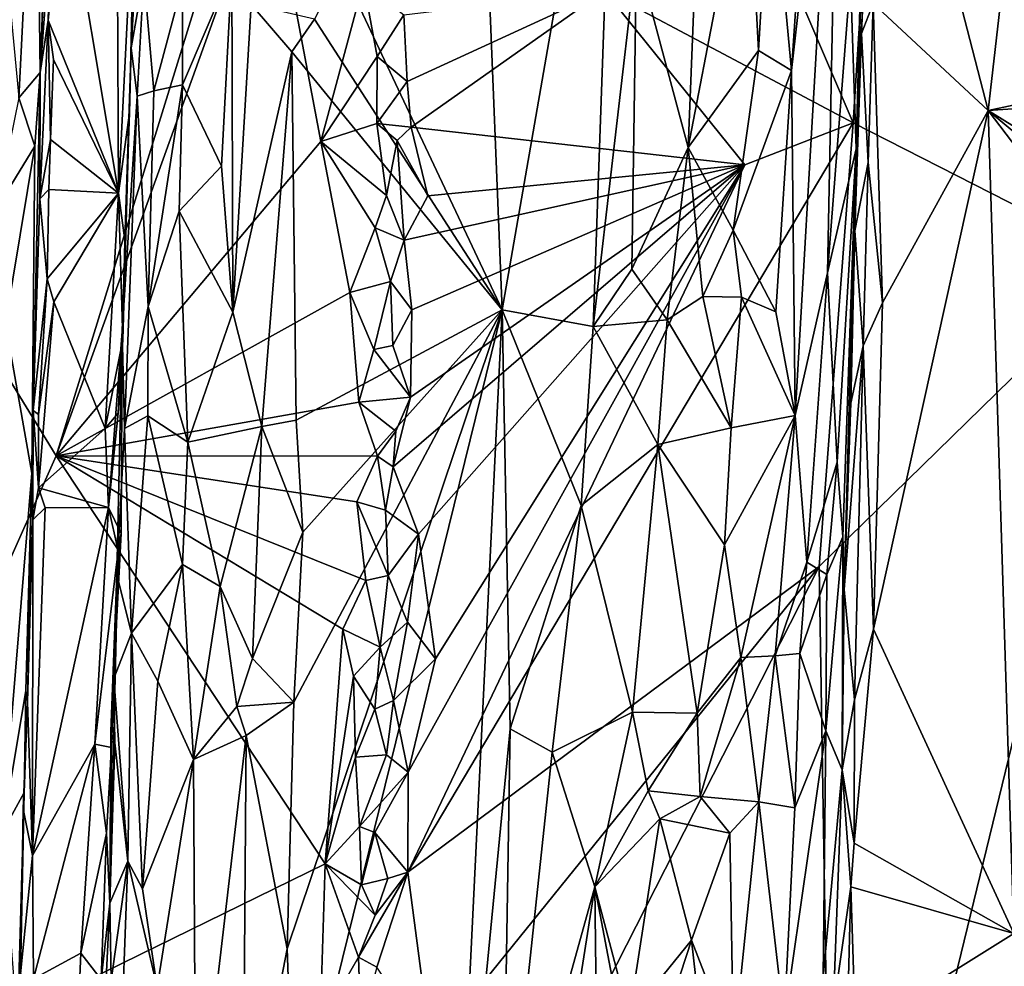
# Model space of a CAD drawing. Units: metres. Extents: x 19.5 to 23.4, y -16.6 to 2.
# Drawn here: x 21 to 21.9, y -0.1 to 0.7 of the extents above; entities that cross this region are included whole.
import ezdxf

# ---------------------------------------------------------------- set-up
doc = ezdxf.new("R2010")
doc.units = ezdxf.units.M

msp = doc.modelspace()

# ---------------------------------------------------------------- linework, layer by layer
at = {"layer": '1'}
for points in [[(21.72533, 0.65476, -1.535), (21.40405, 1.40617, -1.54755), (21.79848, 1.80944, -1.53584)], [(21.72533, 0.65476, -1.535), (21.79848, 1.80944, -1.53584), (21.96681, 0.53177, -1.53417)], [(21.96681, 0.53177, -1.53417), (21.79848, 1.80944, -1.53584), (22.51359, 1.76975, -1.54229)], [(21.02762, 0.36329, -1.23736), (20.29346, 1.56237, -0.35976), (21.28971, 1.21143, -1.50104)], [(20.75882, -0.24097, -0.94846), (20.29346, 1.56237, -0.35976), (21.02762, 0.36329, -1.23736)], [(21.50764, 0.77061, -1.54633), (21.40405, 1.40617, -1.54755), (21.72533, 0.65476, -1.535)], [(21.76811, 0.95748, -0.94214), (21.84343, 0.66574, -0.93954), (21.9124, 1.26858, -0.94053)], [(21.9124, 1.26858, -0.94053), (21.84343, 0.66574, -0.93954), (22.19101, 0.7398, -0.94194)], [(21.0933, 0.72034, -0.52271), (21.10825, 1.26229, -0.52582), (21.09676, 0.88287, -0.44871)], [(21.10825, 1.26229, -0.52582), (21.0933, 0.72034, -0.52271), (21.09984, 0.82957, -0.54787)], [(21.02762, 0.36329, -1.23736), (21.28971, 1.21143, -1.50104), (21.21374, 0.87963, -1.43025)], [(21.72286, 0.78214, -0.72036), (21.72785, 0.63198, -0.83645), (21.74166, 1.1599, -0.84008)], [(21.74166, 1.1599, -0.84008), (21.72785, 0.63198, -0.83645), (21.73842, 0.97367, -0.92719)], [(21.40479, 0.81637, -0.53349), (21.41807, 0.49122, -0.52489), (21.51858, 1.06945, -0.50791)], [(21.51858, 1.06945, -0.50791), (21.41807, 0.49122, -0.52489), (21.49762, 0.47655, -0.50752)], [(21.51858, 1.06945, -0.50791), (21.49762, 0.47655, -0.50752), (21.53559, 0.80247, -0.50845)], [(21.67125, 0.70056, -0.59053), (21.6745, 0.3988, -0.60767), (21.71363, 1.07467, -0.65742)], [(21.68911, 0.96434, -0.6072), (21.67125, 0.70056, -0.59053), (21.71363, 1.07467, -0.65742)], [(21.71363, 1.07467, -0.65742), (21.6745, 0.3988, -0.60767), (21.7028, 0.5236, -0.66867)], [(21.71363, 1.07467, -0.65742), (21.7028, 0.5236, -0.66867), (21.72286, 0.78214, -0.72036)], [(21.02206, 0.91208, -0.31629), (21.0138, 0.69887, -0.3283), (21.02483, 1.00351, -0.39822)], [(21.02483, 1.00351, -0.39822), (21.0138, 0.69887, -0.3283), (21.02297, 0.82451, -0.41188)], [(20.97946, 0.84026, -0.24045), (20.99501, 0.67675, -0.26874), (21.0102, 0.97808, -0.28205)], [(21.0102, 0.97808, -0.28205), (20.99501, 0.67675, -0.26874), (21.0138, 0.69887, -0.3283)], [(21.0102, 0.97808, -0.28205), (21.0138, 0.69887, -0.3283), (21.02206, 0.91208, -0.31629)], [(21.72785, 0.63198, -0.83645), (21.73748, 0.84686, -0.92877), (21.73842, 0.97367, -0.92719)], [(21.65302, 0.89761, -0.56166), (21.67125, 0.70056, -0.59053), (21.68911, 0.96434, -0.6072)], [(21.76811, 0.95748, -0.94214), (21.74284, 0.75923, -0.93915), (21.84343, 0.66574, -0.93954)], [(21.53559, 0.80247, -0.50845), (21.58083, 0.63335, -0.51724), (21.59146, 0.89677, -0.51941)], [(21.63281, 0.90311, -0.54257), (21.58083, 0.63335, -0.51724), (21.64234, 0.7182, -0.55396)], [(21.59146, 0.89677, -0.51941), (21.58083, 0.63335, -0.51724), (21.63281, 0.90311, -0.54257)], [(21.65302, 0.89761, -0.56166), (21.63281, 0.90311, -0.54257), (21.64234, 0.7182, -0.55396)], [(21.65302, 0.89761, -0.56166), (21.64234, 0.7182, -0.55396), (21.67125, 0.70056, -0.59053)], [(21.02762, 0.36329, -1.23736), (21.21374, 0.87963, -1.43025), (21.25947, 0.63837, -1.48396)], [(21.08108, 0.84092, -0.43392), (21.08241, 0.59326, -0.43748), (21.09676, 0.88287, -0.44871)], [(21.09676, 0.88287, -0.44871), (21.08241, 0.59326, -0.43748), (21.09187, 0.66368, -0.45283)], [(21.09187, 0.66368, -0.45283), (21.0933, 0.72034, -0.52271), (21.09676, 0.88287, -0.44871)], [(21.25947, 0.63837, -1.48396), (21.21374, 0.87963, -1.43025), (21.29671, 0.77769, -1.52094)], [(21.02076, 0.74469, -0.41524), (21.08241, 0.59326, -0.43748), (21.03462, 0.87834, -0.42199)], [(21.02297, 0.82451, -0.41188), (21.02076, 0.74469, -0.41524), (21.03462, 0.87834, -0.42199)], [(21.03462, 0.87834, -0.42199), (21.08241, 0.59326, -0.43748), (21.08108, 0.84092, -0.43392)], [(21.72785, 0.63198, -0.83645), (21.7325, 0.73292, -0.92968), (21.73748, 0.84686, -0.92877)], [(21.73748, 0.84686, -0.92877), (21.7325, 0.73292, -0.92968), (21.74284, 0.75923, -0.93915)], [(21.09984, 0.82957, -0.54787), (21.0933, 0.72034, -0.52271), (21.10447, 0.78357, -0.56649)], [(21.02297, 0.82451, -0.41188), (21.0138, 0.69887, -0.3283), (21.02076, 0.74469, -0.41524)], [(21.27673, 0.79092, -0.60127), (21.41807, 0.49122, -0.52489), (21.40479, 0.81637, -0.53349)], [(21.49762, 0.47655, -0.50752), (21.53143, 0.52673, -0.50744), (21.53559, 0.80247, -0.50845)], [(21.53559, 0.80247, -0.50845), (21.53143, 0.52673, -0.50744), (21.58083, 0.63335, -0.51724)], [(21.13841, 0.7768, -0.60314), (21.13822, 0.68801, -0.60577), (21.18157, 0.78946, -0.61956)], [(21.13822, 0.68801, -0.60577), (21.17239, 0.61701, -0.61925), (21.18157, 0.78946, -0.61956)], [(21.18157, 0.78946, -0.61956), (21.17239, 0.61701, -0.61925), (21.1822, 0.48925, -0.62138)], [(21.18157, 0.78946, -0.61956), (21.1822, 0.48925, -0.62138), (21.19826, 0.75831, -0.62078)], [(21.25389, 0.7455, -0.61051), (21.41807, 0.49122, -0.52489), (21.27673, 0.79092, -0.60127)], [(21.0933, 0.72034, -0.52271), (21.09848, 0.6782, -0.55566), (21.10447, 0.78357, -0.56649)], [(21.09848, 0.6782, -0.55566), (21.11314, 0.68286, -0.58235), (21.10447, 0.78357, -0.56649)], [(21.10447, 0.78357, -0.56649), (21.11314, 0.68286, -0.58235), (21.13841, 0.7768, -0.60314)], [(21.13841, 0.7768, -0.60314), (21.11314, 0.68286, -0.58235), (21.13822, 0.68801, -0.60577)], [(21.25947, 0.63837, -1.48396), (21.29671, 0.77769, -1.52094), (21.30874, 0.71289, -1.53289)], [(21.30874, 0.71289, -1.53289), (21.29671, 0.77769, -1.52094), (21.33207, 0.74927, -1.54683)], [(21.72286, 0.78214, -0.72036), (21.7028, 0.5236, -0.66867), (21.72785, 0.63198, -0.83645)], [(21.33506, 0.69102, -1.54569), (21.33207, 0.74927, -1.54683), (21.50764, 0.77061, -1.54633)], [(21.33834, 0.65094, -1.54935), (21.33506, 0.69102, -1.54569), (21.50764, 0.77061, -1.54633)], [(21.63053, 0.61819, -1.54015), (21.33834, 0.65094, -1.54935), (21.50764, 0.77061, -1.54633)], [(21.50764, 0.77061, -1.54633), (21.72533, 0.65476, -1.535), (21.63053, 0.61819, -1.54015)], [(21.19826, 0.75831, -0.62078), (21.1822, 0.48925, -0.62138), (21.23384, 0.71692, -0.61773)], [(21.19826, 0.75831, -0.62078), (21.23384, 0.71692, -0.61773), (21.25389, 0.7455, -0.61051)], [(21.7325, 0.73292, -0.92968), (21.73826, 0.62017, -0.93745), (21.74284, 0.75923, -0.93915)], [(21.74284, 0.75923, -0.93915), (21.73826, 0.62017, -0.93745), (21.75089, 0.49719, -0.94053)], [(21.74284, 0.75923, -0.93915), (21.75089, 0.49719, -0.94053), (21.84343, 0.66574, -0.93954)], [(21.0138, 0.69887, -0.3283), (21.01357, 0.58816, -0.40356), (21.02076, 0.74469, -0.41524)], [(21.02076, 0.74469, -0.41524), (21.01357, 0.58816, -0.40356), (21.02265, 0.64035, -0.41789)], [(21.02076, 0.74469, -0.41524), (21.02265, 0.64035, -0.41789), (21.02547, 0.71014, -0.41996)], [(21.02076, 0.74469, -0.41524), (21.02547, 0.71014, -0.41996), (21.08241, 0.59326, -0.43748)], [(21.25389, 0.7455, -0.61051), (21.23384, 0.71692, -0.61773), (21.41807, 0.49122, -0.52489)], [(21.30874, 0.71289, -1.53289), (21.33207, 0.74927, -1.54683), (21.33506, 0.69102, -1.54569)], [(21.72785, 0.63198, -0.83645), (21.72682, 0.56037, -0.92761), (21.7325, 0.73292, -0.92968)], [(21.7325, 0.73292, -0.92968), (21.72682, 0.56037, -0.92761), (21.73826, 0.62017, -0.93745)], [(22.19101, 0.7398, -0.94194), (21.84343, 0.66574, -0.93954), (22.15267, 0.68651, -0.94092)], [(21.086, 0.46501, -0.44882), (21.08556, 0.47209, -0.46991), (21.0933, 0.72034, -0.52271)], [(21.0933, 0.72034, -0.52271), (21.08556, 0.47209, -0.46991), (21.09848, 0.6782, -0.55566)], [(21.08797, 0.55202, -0.44983), (21.086, 0.46501, -0.44882), (21.0933, 0.72034, -0.52271)], [(21.09187, 0.66368, -0.45283), (21.08797, 0.55202, -0.44983), (21.0933, 0.72034, -0.52271)], [(21.1822, 0.48925, -0.62138), (21.20762, 0.38917, -0.61958), (21.23384, 0.71692, -0.61773)], [(21.20762, 0.38917, -0.61958), (21.23769, 0.39456, -0.61155), (21.23384, 0.71692, -0.61773)], [(21.23384, 0.71692, -0.61773), (21.23769, 0.39456, -0.61155), (21.41807, 0.49122, -0.52489)], [(21.64234, 0.7182, -0.55396), (21.58083, 0.63335, -0.51724), (21.62024, 0.56092, -0.53936)], [(21.67125, 0.70056, -0.59053), (21.64234, 0.7182, -0.55396), (21.62024, 0.56092, -0.53936)], [(21.02547, 0.71014, -0.41996), (21.02265, 0.64035, -0.41789), (21.08241, 0.59326, -0.43748)], [(21.30851, 0.65422, -1.53565), (21.25947, 0.63837, -1.48396), (21.30874, 0.71289, -1.53289)], [(21.30851, 0.65422, -1.53565), (21.30874, 0.71289, -1.53289), (21.33506, 0.69102, -1.54569)], [(20.99501, 0.67675, -0.26874), (21.00902, 0.63443, -0.30456), (21.0138, 0.69887, -0.3283)], [(21.00658, 0.34828, -0.32549), (21.00775, 0.40304, -0.39826), (21.0138, 0.69887, -0.3283)], [(21.00902, 0.63443, -0.30456), (21.00658, 0.34828, -0.32549), (21.0138, 0.69887, -0.3283)], [(21.0138, 0.69887, -0.3283), (21.00775, 0.40304, -0.39826), (21.01357, 0.58816, -0.40356)], [(21.6577, 0.48946, -0.5787), (21.67125, 0.70056, -0.59053), (21.62024, 0.56092, -0.53936)], [(21.67125, 0.70056, -0.59053), (21.6577, 0.48946, -0.5787), (21.6745, 0.3988, -0.60767)], [(21.30851, 0.65422, -1.53565), (21.33506, 0.69102, -1.54569), (21.33834, 0.65094, -1.54935)], [(21.09848, 0.6782, -0.55566), (21.10837, 0.49395, -0.58589), (21.11314, 0.68286, -0.58235)], [(21.11314, 0.68286, -0.58235), (21.10837, 0.49395, -0.58589), (21.13822, 0.68801, -0.60577)], [(21.13822, 0.68801, -0.60577), (21.10837, 0.49395, -0.58589), (21.13551, 0.57762, -0.60446)], [(21.13822, 0.68801, -0.60577), (21.13551, 0.57762, -0.60446), (21.17239, 0.61701, -0.61925)], [(22.15267, 0.68651, -0.94092), (21.84343, 0.66574, -0.93954), (22.10109, 0.50595, -0.94045)], [(20.99501, 0.67675, -0.26874), (20.97507, 0.57899, -0.24181), (21.00902, 0.63443, -0.30456)], [(21.08556, 0.47209, -0.46991), (21.08744, 0.38723, -0.54579), (21.09848, 0.6782, -0.55566)], [(21.08744, 0.38723, -0.54579), (21.10837, 0.49395, -0.58589), (21.09848, 0.6782, -0.55566)], [(21.09187, 0.66368, -0.45283), (21.08241, 0.59326, -0.43748), (21.08797, 0.55202, -0.44983)], [(21.75089, 0.49719, -0.94053), (21.743, 0.21153, -0.94043), (21.84343, 0.66574, -0.93954)], [(21.743, 0.21153, -0.94043), (21.86583, -0.05458, -0.93805), (21.84343, 0.66574, -0.93954)], [(21.84343, 0.66574, -0.93954), (22.09542, 0.45582, -0.93995), (22.10109, 0.50595, -0.94045)], [(22.09542, 0.45582, -0.93995), (21.84343, 0.66574, -0.93954), (22.11693, 0.30592, -0.93955)], [(21.84343, 0.66574, -0.93954), (21.86583, -0.05458, -0.93805), (22.11693, 0.30592, -0.93955)], [(21.25947, 0.63837, -1.48396), (21.30851, 0.65422, -1.53565), (21.31671, 0.59117, -1.5381)], [(21.31671, 0.59117, -1.5381), (21.30851, 0.65422, -1.53565), (21.32618, 0.6394, -1.54562)], [(21.32618, 0.6394, -1.54562), (21.30851, 0.65422, -1.53565), (21.33834, 0.65094, -1.54935)], [(21.32618, 0.6394, -1.54562), (21.33834, 0.65094, -1.54935), (21.35311, 0.59091, -1.5489)], [(21.63053, 0.61819, -1.54015), (21.72533, 0.65476, -1.535), (21.3354, -0.00104, -1.54926)], [(21.3354, -0.00104, -1.54926), (21.72533, 0.65476, -1.535), (21.69554, 0.26662, -1.53706)], [(21.35311, 0.59091, -1.5489), (21.33834, 0.65094, -1.54935), (21.63053, 0.61819, -1.54015)], [(21.72533, 0.65476, -1.535), (21.96681, 0.53177, -1.53417), (21.69554, 0.26662, -1.53706)], [(21.01357, 0.58816, -0.40356), (21.02129, 0.59644, -0.41848), (21.02265, 0.64035, -0.41789)], [(21.02265, 0.64035, -0.41789), (21.02129, 0.59644, -0.41848), (21.08241, 0.59326, -0.43748)], [(21.02762, 0.36329, -1.23736), (21.25947, 0.63837, -1.48396), (21.28469, 0.50623, -1.51519)], [(21.28469, 0.50623, -1.51519), (21.25947, 0.63837, -1.48396), (21.30683, 0.56298, -1.53682)], [(21.30683, 0.56298, -1.53682), (21.25947, 0.63837, -1.48396), (21.31671, 0.59117, -1.5381)], [(21.3324, 0.55212, -1.5503), (21.31671, 0.59117, -1.5381), (21.32618, 0.6394, -1.54562)], [(21.3324, 0.55212, -1.5503), (21.32618, 0.6394, -1.54562), (21.35311, 0.59091, -1.5489)], [(20.97507, 0.57899, -0.24181), (20.98351, 0.47911, -0.25623), (21.00902, 0.63443, -0.30456)], [(21.00902, 0.63443, -0.30456), (20.98351, 0.47911, -0.25623), (21.00658, 0.34828, -0.32549)], [(21.53143, 0.52673, -0.50744), (21.56256, 0.48242, -0.5125), (21.58083, 0.63335, -0.51724)], [(21.58083, 0.63335, -0.51724), (21.56256, 0.48242, -0.5125), (21.59366, 0.50285, -0.52582)], [(21.58083, 0.63335, -0.51724), (21.59366, 0.50285, -0.52582), (21.62024, 0.56092, -0.53936)], [(21.7028, 0.5236, -0.66867), (21.71124, 0.35779, -0.72639), (21.72785, 0.63198, -0.83645)], [(21.71124, 0.35779, -0.72639), (21.71616, 0.29259, -0.79361), (21.72785, 0.63198, -0.83645)], [(21.72785, 0.63198, -0.83645), (21.71616, 0.29259, -0.79361), (21.71722, 0.24627, -0.92371)], [(21.72785, 0.63198, -0.83645), (21.71722, 0.24627, -0.92371), (21.72312, 0.40943, -0.92806)], [(21.72785, 0.63198, -0.83645), (21.72312, 0.40943, -0.92806), (21.72682, 0.56037, -0.92761)], [(21.13551, 0.57762, -0.60446), (21.1822, 0.48925, -0.62138), (21.17239, 0.61701, -0.61925)], [(21.34478, 0.29472, -1.54912), (21.32275, 0.35369, -1.54906), (21.63053, 0.61819, -1.54015)], [(21.63053, 0.61819, -1.54015), (21.32275, 0.35369, -1.54906), (21.33779, 0.41462, -1.54835)], [(21.3324, 0.55212, -1.5503), (21.35311, 0.59091, -1.5489), (21.63053, 0.61819, -1.54015)], [(21.3324, 0.55212, -1.5503), (21.63053, 0.61819, -1.54015), (21.33901, 0.49114, -1.54793)], [(21.3354, -0.00104, -1.54926), (21.33593, 0.08655, -1.54814), (21.63053, 0.61819, -1.54015)], [(21.33593, 0.08655, -1.54814), (21.35963, 0.18561, -1.54846), (21.63053, 0.61819, -1.54015)], [(21.33779, 0.41462, -1.54835), (21.33901, 0.49114, -1.54793), (21.63053, 0.61819, -1.54015)], [(21.35963, 0.18561, -1.54846), (21.34478, 0.29472, -1.54912), (21.63053, 0.61819, -1.54015)], [(21.72682, 0.56037, -0.92761), (21.73387, 0.45959, -0.93767), (21.73826, 0.62017, -0.93745)], [(21.73826, 0.62017, -0.93745), (21.73387, 0.45959, -0.93767), (21.75089, 0.49719, -0.94053)], [(21.01357, 0.58816, -0.40356), (21.01977, 0.51829, -0.41967), (21.02129, 0.59644, -0.41848)], [(21.02129, 0.59644, -0.41848), (21.01977, 0.51829, -0.41967), (21.08241, 0.59326, -0.43748)], [(21.01357, 0.58816, -0.40356), (21.00775, 0.40304, -0.39826), (21.01977, 0.51829, -0.41967)], [(21.01977, 0.51829, -0.41967), (21.02572, 0.4982, -0.42175), (21.08241, 0.59326, -0.43748)], [(21.02572, 0.4982, -0.42175), (21.07057, 0.38718, -0.43393), (21.08241, 0.59326, -0.43748)], [(21.08241, 0.59326, -0.43748), (21.07057, 0.38718, -0.43393), (21.086, 0.46501, -0.44882)], [(21.08797, 0.55202, -0.44983), (21.08241, 0.59326, -0.43748), (21.086, 0.46501, -0.44882)], [(21.30683, 0.56298, -1.53682), (21.31671, 0.59117, -1.5381), (21.3324, 0.55212, -1.5503)], [(21.10837, 0.49395, -0.58589), (21.14297, 0.37542, -0.61159), (21.13551, 0.57762, -0.60446)], [(21.13551, 0.57762, -0.60446), (21.14297, 0.37542, -0.61159), (21.1822, 0.48925, -0.62138)], [(21.28469, 0.50623, -1.51519), (21.30683, 0.56298, -1.53682), (21.32042, 0.51599, -1.54302)], [(21.32042, 0.51599, -1.54302), (21.30683, 0.56298, -1.53682), (21.3324, 0.55212, -1.5503)], [(21.62024, 0.56092, -0.53936), (21.59366, 0.50285, -0.52582), (21.62739, 0.50221, -0.54678)], [(21.62024, 0.56092, -0.53936), (21.62739, 0.50221, -0.54678), (21.6577, 0.48946, -0.5787)], [(21.72312, 0.40943, -0.92806), (21.73387, 0.45959, -0.93767), (21.72682, 0.56037, -0.92761)], [(21.32042, 0.51599, -1.54302), (21.3324, 0.55212, -1.5503), (21.33901, 0.49114, -1.54793)], [(21.49762, 0.47655, -0.50752), (21.56256, 0.48242, -0.5125), (21.53143, 0.52673, -0.50744)], [(21.70853, -0.52815, -1.53184), (21.69554, 0.26662, -1.53706), (21.96681, 0.53177, -1.53417)], [(22.00019, -0.72397, -1.53319), (21.70853, -0.52815, -1.53184), (21.96681, 0.53177, -1.53417)], [(21.00775, 0.40304, -0.39826), (21.01239, 0.39941, -0.41398), (21.01977, 0.51829, -0.41967)], [(21.01977, 0.51829, -0.41967), (21.01239, 0.39941, -0.41398), (21.02572, 0.4982, -0.42175)], [(21.6745, 0.3988, -0.60767), (21.68483, 0.2704, -0.63776), (21.7028, 0.5236, -0.66867)], [(21.7028, 0.5236, -0.66867), (21.68483, 0.2704, -0.63776), (21.71124, 0.35779, -0.72639)], [(21.30588, 0.45647, -1.53899), (21.28469, 0.50623, -1.51519), (21.32042, 0.51599, -1.54302)], [(21.32237, 0.45988, -1.54797), (21.30588, 0.45647, -1.53899), (21.32042, 0.51599, -1.54302)], [(21.33901, 0.49114, -1.54793), (21.32237, 0.45988, -1.54797), (21.32042, 0.51599, -1.54302)], [(21.29264, 0.41031, -1.52476), (21.02762, 0.36329, -1.23736), (21.28469, 0.50623, -1.51519)], [(21.29264, 0.41031, -1.52476), (21.28469, 0.50623, -1.51519), (21.30588, 0.45647, -1.53899)], [(21.56256, 0.48242, -0.5125), (21.61857, 0.38788, -0.54171), (21.59366, 0.50285, -0.52582)], [(21.59366, 0.50285, -0.52582), (21.61857, 0.38788, -0.54171), (21.62739, 0.50221, -0.54678)], [(21.61857, 0.38788, -0.54171), (21.6745, 0.3988, -0.60767), (21.62739, 0.50221, -0.54678)], [(21.6745, 0.3988, -0.60767), (21.6577, 0.48946, -0.5787), (21.62739, 0.50221, -0.54678)], [(21.01239, 0.39941, -0.41398), (21.01239, 0.33544, -0.41615), (21.02572, 0.4982, -0.42175)], [(21.01239, 0.33544, -0.41615), (21.07057, 0.38718, -0.43393), (21.02572, 0.4982, -0.42175)], [(21.10784, 0.3985, -0.58316), (21.10837, 0.49395, -0.58589), (21.08744, 0.38723, -0.54579)], [(21.10837, 0.49395, -0.58589), (21.10784, 0.3985, -0.58316), (21.14297, 0.37542, -0.61159)], [(21.22981, -0.06814, -0.60999), (21.23617, -0.24739, -0.60409), (21.41807, 0.49122, -0.52489)], [(21.23559, 0.14762, -0.61009), (21.22981, -0.06814, -0.60999), (21.41807, 0.49122, -0.52489)], [(21.24353, 0.29667, -0.60846), (21.23559, 0.14762, -0.61009), (21.41807, 0.49122, -0.52489)], [(21.41807, 0.49122, -0.52489), (21.23617, -0.24739, -0.60409), (21.37535, -0.38695, -0.53139)], [(21.23769, 0.39456, -0.61155), (21.24353, 0.29667, -0.60846), (21.41807, 0.49122, -0.52489)], [(21.41807, 0.49122, -0.52489), (21.37535, -0.38695, -0.53139), (21.42503, 0.12434, -0.51874)], [(21.41807, 0.49122, -0.52489), (21.42503, 0.12434, -0.51874), (21.48707, 0.31988, -0.50769)], [(21.41807, 0.49122, -0.52489), (21.48707, 0.31988, -0.50769), (21.49762, 0.47655, -0.50752)], [(21.73387, 0.45959, -0.93767), (21.743, 0.21153, -0.94043), (21.75089, 0.49719, -0.94053)], [(21.1822, 0.48925, -0.62138), (21.14297, 0.37542, -0.61159), (21.20762, 0.38917, -0.61958)], [(21.32237, 0.45988, -1.54797), (21.33901, 0.49114, -1.54793), (21.33779, 0.41462, -1.54835)], [(20.98351, 0.47911, -0.25623), (20.98045, 0.03332, -0.27412), (21.00658, 0.34828, -0.32549)], [(21.49762, 0.47655, -0.50752), (21.48707, 0.31988, -0.50769), (21.55436, 0.37314, -0.5105)], [(21.49762, 0.47655, -0.50752), (21.55436, 0.37314, -0.5105), (21.56256, 0.48242, -0.5125)], [(21.56256, 0.48242, -0.5125), (21.55436, 0.37314, -0.5105), (21.61857, 0.38788, -0.54171)], [(21.07363, 0.31805, -0.43648), (21.08453, 0.29525, -0.45811), (21.08556, 0.47209, -0.46991)], [(21.08198, 0.4007, -0.44594), (21.07363, 0.31805, -0.43648), (21.08556, 0.47209, -0.46991)], [(21.08556, 0.47209, -0.46991), (21.08095, 0.25919, -0.5382), (21.08744, 0.38723, -0.54579)], [(21.08453, 0.29525, -0.45811), (21.08095, 0.25919, -0.5382), (21.08556, 0.47209, -0.46991)], [(21.08198, 0.4007, -0.44594), (21.08556, 0.47209, -0.46991), (21.086, 0.46501, -0.44882)], [(21.07057, 0.38718, -0.43393), (21.08198, 0.4007, -0.44594), (21.086, 0.46501, -0.44882)], [(21.30588, 0.45647, -1.53899), (21.32237, 0.45988, -1.54797), (21.33779, 0.41462, -1.54835)], [(21.71722, 0.24627, -0.92371), (21.72642, 0.14971, -0.93761), (21.73387, 0.45959, -0.93767)], [(21.72312, 0.40943, -0.92806), (21.71722, 0.24627, -0.92371), (21.73387, 0.45959, -0.93767)], [(21.73387, 0.45959, -0.93767), (21.72642, 0.14971, -0.93761), (21.743, 0.21153, -0.94043)], [(21.29264, 0.41031, -1.52476), (21.30588, 0.45647, -1.53899), (21.33779, 0.41462, -1.54835)], [(21.32494, 0.38504, -1.54648), (21.29264, 0.41031, -1.52476), (21.33779, 0.41462, -1.54835)], [(21.32275, 0.35369, -1.54906), (21.32494, 0.38504, -1.54648), (21.33779, 0.41462, -1.54835)], [(21.30907, 0.36296, -1.5438), (21.02762, 0.36329, -1.23736), (21.29264, 0.41031, -1.52476)], [(21.30907, 0.36296, -1.5438), (21.29264, 0.41031, -1.52476), (21.32494, 0.38504, -1.54648)], [(21.00738, 0.30732, -0.4072), (21.00775, 0.40304, -0.39826), (21.00658, 0.34828, -0.32549)], [(21.00775, 0.40304, -0.39826), (21.00738, 0.30732, -0.4072), (21.01239, 0.33544, -0.41615)], [(21.00775, 0.40304, -0.39826), (21.01239, 0.33544, -0.41615), (21.01239, 0.39941, -0.41398)], [(21.07057, 0.38718, -0.43393), (21.07363, 0.31805, -0.43648), (21.08198, 0.4007, -0.44594)], [(21.10784, 0.3985, -0.58316), (21.08744, 0.38723, -0.54579), (21.09372, 0.20823, -0.57261)], [(21.10784, 0.3985, -0.58316), (21.09372, 0.20823, -0.57261), (21.13838, 0.26823, -0.60963)], [(21.14297, 0.37542, -0.61159), (21.10784, 0.3985, -0.58316), (21.13838, 0.26823, -0.60963)], [(21.61857, 0.38788, -0.54171), (21.61255, 0.28534, -0.53993), (21.6745, 0.3988, -0.60767)], [(21.61255, 0.28534, -0.53993), (21.62679, 0.18679, -0.55386), (21.6745, 0.3988, -0.60767)], [(21.6745, 0.3988, -0.60767), (21.62679, 0.18679, -0.55386), (21.65697, 0.18845, -0.58973)], [(21.6745, 0.3988, -0.60767), (21.65697, 0.18845, -0.58973), (21.68483, 0.2704, -0.63776)], [(21.14297, 0.37542, -0.61159), (21.17118, 0.24903, -0.61997), (21.20762, 0.38917, -0.61958)], [(21.17118, 0.24903, -0.61997), (21.19954, 0.18596, -0.6206), (21.20762, 0.38917, -0.61958)], [(21.20762, 0.38917, -0.61958), (21.19954, 0.18596, -0.6206), (21.24353, 0.29667, -0.60846)], [(21.20762, 0.38917, -0.61958), (21.24353, 0.29667, -0.60846), (21.23769, 0.39456, -0.61155)], [(21.61857, 0.38788, -0.54171), (21.55436, 0.37314, -0.5105), (21.61255, 0.28534, -0.53993)], [(21.07057, 0.38718, -0.43393), (21.01239, 0.33544, -0.41615), (21.07363, 0.31805, -0.43648)], [(21.08744, 0.38723, -0.54579), (21.08095, 0.25919, -0.5382), (21.09372, 0.20823, -0.57261)], [(21.30907, 0.36296, -1.5438), (21.32494, 0.38504, -1.54648), (21.32275, 0.35369, -1.54906)], [(21.14297, 0.37542, -0.61159), (21.13838, 0.26823, -0.60963), (21.17118, 0.24903, -0.61997)], [(21.48707, 0.31988, -0.50769), (21.53215, 0.13911, -0.50782), (21.55436, 0.37314, -0.5105)], [(21.53215, 0.13911, -0.50782), (21.58874, 0.13808, -0.52664), (21.55436, 0.37314, -0.5105)], [(21.55436, 0.37314, -0.5105), (21.58874, 0.13808, -0.52664), (21.61255, 0.28534, -0.53993)], [(20.75882, -0.24097, -0.94846), (21.02762, 0.36329, -1.23736), (21.26303, 0.00629, -1.50698)], [(21.26303, 0.00629, -1.50698), (21.02762, 0.36329, -1.23736), (21.2786, 0.21162, -1.51649)], [(21.2786, 0.21162, -1.51649), (21.02762, 0.36329, -1.23736), (21.29863, 0.25425, -1.53846)], [(21.29863, 0.25425, -1.53846), (21.02762, 0.36329, -1.23736), (21.29077, 0.32325, -1.52546)], [(21.02762, 0.36329, -1.23736), (21.30907, 0.36296, -1.5438), (21.29077, 0.32325, -1.52546)], [(21.29077, 0.32325, -1.52546), (21.30907, 0.36296, -1.5438), (21.316, 0.31581, -1.54106)], [(21.316, 0.31581, -1.54106), (21.30907, 0.36296, -1.5438), (21.32275, 0.35369, -1.54906)], [(21.316, 0.31581, -1.54106), (21.32275, 0.35369, -1.54906), (21.34478, 0.29472, -1.54912)], [(21.71124, 0.35779, -0.72639), (21.68483, 0.2704, -0.63776), (21.70225, 0.25947, -0.6982)], [(21.71124, 0.35779, -0.72639), (21.70225, 0.25947, -0.6982), (21.71616, 0.29259, -0.79361)], [(20.98045, 0.03332, -0.27412), (21.00113, 0.15809, -0.32655), (21.00658, 0.34828, -0.32549)], [(21.00113, 0.15809, -0.32655), (21.00277, 0.14799, -0.40684), (21.00658, 0.34828, -0.32549)], [(21.00277, 0.14799, -0.40684), (21.00738, 0.30732, -0.4072), (21.00658, 0.34828, -0.32549)], [(21.01239, 0.33544, -0.41615), (21.00738, 0.30732, -0.4072), (21.0181, 0.31797, -0.41952)], [(21.01239, 0.33544, -0.41615), (21.0181, 0.31797, -0.41952), (21.07363, 0.31805, -0.43648)], [(21.29863, 0.25425, -1.53846), (21.29077, 0.32325, -1.52546), (21.31835, 0.25871, -1.54885)], [(21.31835, 0.25871, -1.54885), (21.29077, 0.32325, -1.52546), (21.316, 0.31581, -1.54106)], [(21.42503, 0.12434, -0.51874), (21.46183, 0.10409, -0.51083), (21.48707, 0.31988, -0.50769)], [(21.48707, 0.31988, -0.50769), (21.46183, 0.10409, -0.51083), (21.53215, 0.13911, -0.50782)], [(21.0181, 0.31797, -0.41952), (21.00701, 0.01354, -0.4196), (21.07363, 0.31805, -0.43648)], [(21.00701, 0.01354, -0.4196), (21.06169, 0.11112, -0.43332), (21.07363, 0.31805, -0.43648)], [(21.00738, 0.30732, -0.4072), (21.00701, 0.01354, -0.4196), (21.0181, 0.31797, -0.41952)], [(21.07363, 0.31805, -0.43648), (21.06169, 0.11112, -0.43332), (21.08194, 0.28018, -0.44863)], [(21.07363, 0.31805, -0.43648), (21.08194, 0.28018, -0.44863), (21.08453, 0.29525, -0.45811)], [(21.31835, 0.25871, -1.54885), (21.316, 0.31581, -1.54106), (21.34478, 0.29472, -1.54912)], [(21.00738, 0.30732, -0.4072), (21.00277, 0.14799, -0.40684), (21.00701, 0.01354, -0.4196)], [(21.0757, 0.122, -0.50749), (21.08095, 0.25919, -0.5382), (21.08453, 0.29525, -0.45811)], [(21.08194, 0.28018, -0.44863), (21.0757, 0.122, -0.50749), (21.08453, 0.29525, -0.45811)], [(21.19954, 0.18596, -0.6206), (21.23559, 0.14762, -0.61009), (21.24353, 0.29667, -0.60846)], [(21.31835, 0.25871, -1.54885), (21.34478, 0.29472, -1.54912), (21.33508, 0.21788, -1.5475)], [(21.33508, 0.21788, -1.5475), (21.34478, 0.29472, -1.54912), (21.35963, 0.18561, -1.54846)], [(21.61255, 0.28534, -0.53993), (21.58874, 0.13808, -0.52664), (21.62679, 0.18679, -0.55386)], [(21.70145, 0.12253, -0.7094), (21.71559, 0.08866, -0.92919), (21.71616, 0.29259, -0.79361)], [(21.70225, 0.25947, -0.6982), (21.70145, 0.12253, -0.7094), (21.71616, 0.29259, -0.79361)], [(21.71616, 0.29259, -0.79361), (21.71559, 0.08866, -0.92919), (21.71722, 0.24627, -0.92371)], [(21.08194, 0.28018, -0.44863), (21.06169, 0.11112, -0.43332), (21.07624, 0.10811, -0.44599)], [(21.07464, -0.02813, -0.53683), (21.0757, 0.122, -0.50749), (21.08194, 0.28018, -0.44863)], [(21.07624, 0.10811, -0.44599), (21.07464, -0.02813, -0.53683), (21.08194, 0.28018, -0.44863)], [(21.09372, 0.20823, -0.57261), (21.11682, 0.1662, -0.59848), (21.13838, 0.26823, -0.60963)], [(21.11682, 0.1662, -0.59848), (21.14802, 0.0975, -0.61592), (21.13838, 0.26823, -0.60963)], [(21.13838, 0.26823, -0.60963), (21.14802, 0.0975, -0.61592), (21.17118, 0.24903, -0.61997)], [(21.65697, 0.18845, -0.58973), (21.67855, 0.19046, -0.62932), (21.68483, 0.2704, -0.63776)], [(21.68483, 0.2704, -0.63776), (21.67855, 0.19046, -0.62932), (21.70225, 0.25947, -0.6982)], [(21.07811, 0.16847, -0.53747), (21.08095, 0.25919, -0.5382), (21.0757, 0.122, -0.50749)], [(21.08095, 0.25919, -0.5382), (21.07811, 0.16847, -0.53747), (21.09372, 0.20823, -0.57261)], [(21.31124, 0.19597, -1.53819), (21.29863, 0.25425, -1.53846), (21.31835, 0.25871, -1.54885)], [(21.31124, 0.19597, -1.53819), (21.31835, 0.25871, -1.54885), (21.33508, 0.21788, -1.5475)], [(21.69554, 0.26662, -1.53706), (21.35574, -0.15433, -1.54775), (21.3354, -0.00104, -1.54926)], [(21.3667, -0.37973, -1.54699), (21.35574, -0.15433, -1.54775), (21.69554, 0.26662, -1.53706)], [(21.3667, -0.37973, -1.54699), (21.69554, 0.26662, -1.53706), (21.70853, -0.52815, -1.53184)], [(21.67855, 0.19046, -0.62932), (21.70145, 0.12253, -0.7094), (21.70225, 0.25947, -0.6982)], [(21.2786, 0.21162, -1.51649), (21.29863, 0.25425, -1.53846), (21.31124, 0.19597, -1.53819)], [(21.14802, 0.0975, -0.61592), (21.18596, 0.14392, -0.62064), (21.17118, 0.24903, -0.61997)], [(21.17118, 0.24903, -0.61997), (21.18596, 0.14392, -0.62064), (21.19954, 0.18596, -0.6206)], [(21.71722, 0.24627, -0.92371), (21.71559, 0.08866, -0.92919), (21.72642, 0.14971, -0.93761)], [(21.31124, 0.19597, -1.53819), (21.33508, 0.21788, -1.5475), (21.32282, 0.14911, -1.54903)], [(21.32282, 0.14911, -1.54903), (21.33508, 0.21788, -1.5475), (21.35963, 0.18561, -1.54846)], [(21.07811, 0.16847, -0.53747), (21.09036, 0.00854, -0.57836), (21.09372, 0.20823, -0.57261)], [(21.09372, 0.20823, -0.57261), (21.09036, 0.00854, -0.57836), (21.10316, -0.01571, -0.59224)], [(21.09372, 0.20823, -0.57261), (21.10316, -0.01571, -0.59224), (21.11682, 0.1662, -0.59848)], [(21.26303, 0.00629, -1.50698), (21.2786, 0.21162, -1.51649), (21.28808, 0.17048, -1.52791)], [(21.28808, 0.17048, -1.52791), (21.2786, 0.21162, -1.51649), (21.31124, 0.19597, -1.53819)], [(21.72642, 0.14971, -0.93761), (21.72615, 0.02432, -0.93898), (21.743, 0.21153, -0.94043)], [(21.72615, 0.02432, -0.93898), (21.86583, -0.05458, -0.93805), (21.743, 0.21153, -0.94043)], [(21.30655, 0.14158, -1.54524), (21.28808, 0.17048, -1.52791), (21.31124, 0.19597, -1.53819)], [(21.30655, 0.14158, -1.54524), (21.31124, 0.19597, -1.53819), (21.32282, 0.14911, -1.54903)], [(21.65697, 0.18845, -0.58973), (21.67431, 0.05537, -0.62855), (21.67855, 0.19046, -0.62932)], [(21.67855, 0.19046, -0.62932), (21.67431, 0.05537, -0.62855), (21.70145, 0.12253, -0.7094)], [(21.19954, 0.18596, -0.6206), (21.18596, 0.14392, -0.62064), (21.23559, 0.14762, -0.61009)], [(21.32282, 0.14911, -1.54903), (21.35963, 0.18561, -1.54846), (21.33593, 0.08655, -1.54814)], [(21.58874, 0.13808, -0.52664), (21.59129, 0.06525, -0.53089), (21.62679, 0.18679, -0.55386)], [(21.62679, 0.18679, -0.55386), (21.59129, 0.06525, -0.53089), (21.64282, 0.06048, -0.57529)], [(21.62679, 0.18679, -0.55386), (21.64282, 0.06048, -0.57529), (21.65697, 0.18845, -0.58973)], [(21.65697, 0.18845, -0.58973), (21.64282, 0.06048, -0.57529), (21.67431, 0.05537, -0.62855)], [(21.07811, 0.16847, -0.53747), (21.0757, 0.122, -0.50749), (21.07915, 0.11224, -0.54455)], [(21.07811, 0.16847, -0.53747), (21.07915, 0.11224, -0.54455), (21.09036, 0.00854, -0.57836)], [(21.11682, 0.1662, -0.59848), (21.10316, -0.01571, -0.59224), (21.14802, 0.0975, -0.61592)], [(21.26303, 0.00629, -1.50698), (21.28808, 0.17048, -1.52791), (21.28982, 0.09976, -1.52771)], [(21.28982, 0.09976, -1.52771), (21.28808, 0.17048, -1.52791), (21.30655, 0.14158, -1.54524)], [(21.00113, 0.15809, -0.32655), (20.98045, 0.03332, -0.27412), (20.99963, 0.06861, -0.33325)], [(21.00113, 0.15809, -0.32655), (20.99963, 0.06861, -0.33325), (21.00277, 0.14799, -0.40684)], [(21.00277, 0.14799, -0.40684), (20.99873, 0.0543, -0.40366), (21.00701, 0.01354, -0.4196)], [(20.99963, 0.06861, -0.33325), (20.99873, 0.0543, -0.40366), (21.00277, 0.14799, -0.40684)], [(21.18596, 0.14392, -0.62064), (21.19413, 0.11867, -0.62123), (21.23559, 0.14762, -0.61009)], [(21.19413, 0.11867, -0.62123), (21.22981, -0.06814, -0.60999), (21.23559, 0.14762, -0.61009)], [(21.31673, 0.10175, -1.54279), (21.30655, 0.14158, -1.54524), (21.32282, 0.14911, -1.54903)], [(21.31673, 0.10175, -1.54279), (21.32282, 0.14911, -1.54903), (21.33593, 0.08655, -1.54814)], [(21.72642, 0.14971, -0.93761), (21.71559, 0.08866, -0.92919), (21.72615, 0.02432, -0.93898)], [(21.14802, 0.0975, -0.61592), (21.19413, 0.11867, -0.62123), (21.18596, 0.14392, -0.62064)], [(21.28982, 0.09976, -1.52771), (21.30655, 0.14158, -1.54524), (21.31673, 0.10175, -1.54279)], [(21.46183, 0.10409, -0.51083), (21.49926, -0.0139, -0.50718), (21.53215, 0.13911, -0.50782)], [(21.53215, 0.13911, -0.50782), (21.49926, -0.0139, -0.50718), (21.54579, 0.0702, -0.51177)], [(21.53215, 0.13911, -0.50782), (21.54579, 0.0702, -0.51177), (21.58874, 0.13808, -0.52664)], [(21.58874, 0.13808, -0.52664), (21.54579, 0.0702, -0.51177), (21.59129, 0.06525, -0.53089)], [(21.0757, 0.122, -0.50749), (21.07464, -0.02813, -0.53683), (21.07915, 0.11224, -0.54455)], [(21.42503, 0.12434, -0.51874), (21.37535, -0.38695, -0.53139), (21.41814, -0.30599, -0.51713)], [(21.42503, 0.12434, -0.51874), (21.41814, -0.30599, -0.51713), (21.46183, 0.10409, -0.51083)], [(21.66491, -0.13117, -0.61842), (21.69893, -0.09285, -0.72838), (21.70145, 0.12253, -0.7094)], [(21.67431, 0.05537, -0.62855), (21.66491, -0.13117, -0.61842), (21.70145, 0.12253, -0.7094)], [(21.70145, 0.12253, -0.7094), (21.69893, -0.09285, -0.72838), (21.71559, 0.08866, -0.92919)], [(21.07915, 0.11224, -0.54455), (21.07464, -0.02813, -0.53683), (21.09036, 0.00854, -0.57836)], [(21.14802, 0.0975, -0.61592), (21.1499, -0.25794, -0.61972), (21.19413, 0.11867, -0.62123)], [(21.19413, 0.11867, -0.62123), (21.1499, -0.25794, -0.61972), (21.1912, -0.26868, -0.61832)], [(21.19413, 0.11867, -0.62123), (21.1912, -0.26868, -0.61832), (21.22981, -0.06814, -0.60999)], [(21.00781, -0.09437, -0.42154), (21.06169, 0.11112, -0.43332), (21.00701, 0.01354, -0.4196)], [(21.00781, -0.09437, -0.42154), (21.04926, -0.07198, -0.42985), (21.06169, 0.11112, -0.43332)], [(21.07188, 0.03317, -0.44235), (21.06169, 0.11112, -0.43332), (21.04926, -0.07198, -0.42985)], [(21.06169, 0.11112, -0.43332), (21.07188, 0.03317, -0.44235), (21.07624, 0.10811, -0.44599)], [(21.07624, 0.10811, -0.44599), (21.07188, 0.03317, -0.44235), (21.07464, -0.02813, -0.53683)], [(21.46183, 0.10409, -0.51083), (21.41814, -0.30599, -0.51713), (21.49926, -0.0139, -0.50718)], [(21.10316, -0.01571, -0.59224), (21.11599, -0.10204, -0.60298), (21.14802, 0.0975, -0.61592)], [(21.14802, 0.0975, -0.61592), (21.11599, -0.10204, -0.60298), (21.1499, -0.25794, -0.61972)], [(21.29315, 0.03892, -1.53796), (21.26303, 0.00629, -1.50698), (21.28982, 0.09976, -1.52771)], [(21.29315, 0.03892, -1.53796), (21.28982, 0.09976, -1.52771), (21.31673, 0.10175, -1.54279)], [(21.29315, 0.03892, -1.53796), (21.31673, 0.10175, -1.54279), (21.33593, 0.08655, -1.54814)], [(21.30659, 0.03374, -1.54729), (21.29315, 0.03892, -1.53796), (21.33593, 0.08655, -1.54814)], [(21.30659, 0.03374, -1.54729), (21.33593, 0.08655, -1.54814), (21.3354, -0.00104, -1.54926)], [(21.69893, -0.09285, -0.72838), (21.70786, -0.12218, -0.92739), (21.71559, 0.08866, -0.92919)], [(21.71559, 0.08866, -0.92919), (21.70786, -0.12218, -0.92739), (21.72314, -0.01384, -0.93696)], [(21.72615, 0.02432, -0.93898), (21.71559, 0.08866, -0.92919), (21.72314, -0.01384, -0.93696)], [(21.49926, -0.0139, -0.50718), (21.55597, 0.04563, -0.51427), (21.54579, 0.0702, -0.51177)], [(21.54579, 0.0702, -0.51177), (21.55597, 0.04563, -0.51427), (21.59129, 0.06525, -0.53089)], [(20.98045, 0.03332, -0.27412), (20.99393, -0.13633, -0.33014), (20.99963, 0.06861, -0.33325)], [(20.99393, -0.13633, -0.33014), (20.99662, -0.08995, -0.41013), (20.99963, 0.06861, -0.33325)], [(20.99662, -0.08995, -0.41013), (20.99873, 0.0543, -0.40366), (20.99963, 0.06861, -0.33325)], [(21.59129, 0.06525, -0.53089), (21.55597, 0.04563, -0.51427), (21.61737, 0.03325, -0.55022)], [(21.59129, 0.06525, -0.53089), (21.61737, 0.03325, -0.55022), (21.64282, 0.06048, -0.57529)], [(21.62045, -0.15549, -0.55585), (21.64282, 0.06048, -0.57529), (21.61737, 0.03325, -0.55022)], [(21.64282, 0.06048, -0.57529), (21.62045, -0.15549, -0.55585), (21.66491, -0.13117, -0.61842)], [(21.64282, 0.06048, -0.57529), (21.66491, -0.13117, -0.61842), (21.67431, 0.05537, -0.62855)], [(20.99873, 0.0543, -0.40366), (20.99662, -0.08995, -0.41013), (21.00701, 0.01354, -0.4196)], [(21.49926, -0.0139, -0.50718), (21.52927, -0.12782, -0.50919), (21.55597, 0.04563, -0.51427)], [(21.55597, 0.04563, -0.51427), (21.52927, -0.12782, -0.50919), (21.58364, -0.06066, -0.52593)], [(21.55597, 0.04563, -0.51427), (21.58364, -0.06066, -0.52593), (21.61737, 0.03325, -0.55022)], [(21.26303, 0.00629, -1.50698), (21.29315, 0.03892, -1.53796), (21.295, -0.01201, -1.53525)], [(21.295, -0.01201, -1.53525), (21.29315, 0.03892, -1.53796), (21.30659, 0.03374, -1.54729)], [(21.04926, -0.07198, -0.42985), (21.0672, -0.09493, -0.43985), (21.07188, 0.03317, -0.44235)], [(21.07188, 0.03317, -0.44235), (21.0672, -0.09493, -0.43985), (21.07464, -0.02813, -0.53683)], [(21.295, -0.01201, -1.53525), (21.30659, 0.03374, -1.54729), (21.31798, -0.0065, -1.54673)], [(21.31798, -0.0065, -1.54673), (21.30659, 0.03374, -1.54729), (21.3354, -0.00104, -1.54926)], [(21.58364, -0.06066, -0.52593), (21.62045, -0.15549, -0.55585), (21.61737, 0.03325, -0.55022)], [(21.72615, 0.02432, -0.93898), (21.72314, -0.01384, -0.93696), (21.86583, -0.05458, -0.93805)], [(21.00701, 0.01354, -0.4196), (20.99662, -0.08995, -0.41013), (21.00781, -0.09437, -0.42154)], [(20.75882, -0.24097, -0.94846), (21.26303, 0.00629, -1.50698), (21.2587, -0.13375, -1.50652)], [(21.07591, -0.09579, -0.55284), (21.09036, 0.00854, -0.57836), (21.07464, -0.02813, -0.53683)], [(21.08363, -0.17396, -0.57322), (21.09036, 0.00854, -0.57836), (21.07591, -0.09579, -0.55284)], [(21.09036, 0.00854, -0.57836), (21.08363, -0.17396, -0.57322), (21.11599, -0.10204, -0.60298)], [(21.10316, -0.01571, -0.59224), (21.09036, 0.00854, -0.57836), (21.11599, -0.10204, -0.60298)], [(21.2587, -0.13375, -1.50652), (21.26303, 0.00629, -1.50698), (21.29244, -0.07554, -1.54125)], [(21.26303, 0.00629, -1.50698), (21.295, -0.01201, -1.53525), (21.30684, -0.03871, -1.54486)], [(21.29244, -0.07554, -1.54125), (21.26303, 0.00629, -1.50698), (21.30684, -0.03871, -1.54486)], [(21.30848, -0.08425, -1.55026), (21.29244, -0.07554, -1.54125), (21.3354, -0.00104, -1.54926)], [(21.29244, -0.07554, -1.54125), (21.30684, -0.03871, -1.54486), (21.3354, -0.00104, -1.54926)], [(21.30684, -0.03871, -1.54486), (21.295, -0.01201, -1.53525), (21.31798, -0.0065, -1.54673)], [(21.30684, -0.03871, -1.54486), (21.31798, -0.0065, -1.54673), (21.3354, -0.00104, -1.54926)], [(21.30848, -0.08425, -1.55026), (21.3354, -0.00104, -1.54926), (21.35574, -0.15433, -1.54775)], [(21.41814, -0.30599, -0.51713), (21.44428, -0.36278, -0.50974), (21.49926, -0.0139, -0.50718)], [(21.44428, -0.36278, -0.50974), (21.504, -0.43128, -0.50547), (21.49926, -0.0139, -0.50718)], [(21.49926, -0.0139, -0.50718), (21.504, -0.43128, -0.50547), (21.53583, -0.20693, -0.50883)], [(21.49926, -0.0139, -0.50718), (21.53583, -0.20693, -0.50883), (21.52927, -0.12782, -0.50919)], [(21.70786, -0.12218, -0.92739), (21.72093, -0.10421, -0.9368), (21.72314, -0.01384, -0.93696)], [(21.72314, -0.01384, -0.93696), (21.72093, -0.10421, -0.9368), (21.72739, -0.14128, -0.93886)], [(21.86583, -0.05458, -0.93805), (21.72314, -0.01384, -0.93696), (21.72739, -0.14128, -0.93886)], [(21.07464, -0.02813, -0.53683), (21.0672, -0.09493, -0.43985), (21.06623, -0.2025, -0.44405)], [(21.07464, -0.02813, -0.53683), (21.06623, -0.2025, -0.44405), (21.07591, -0.09579, -0.55284)], [(21.72739, -0.14128, -0.93886), (21.88133, -0.58505, -0.93589), (21.86583, -0.05458, -0.93805)], [(21.22981, -0.06814, -0.60999), (21.1912, -0.26868, -0.61832), (21.23617, -0.24739, -0.60409)], [(21.52927, -0.12782, -0.50919), (21.53583, -0.20693, -0.50883), (21.58364, -0.06066, -0.52593)], [(21.58364, -0.06066, -0.52593), (21.53583, -0.20693, -0.50883), (21.59437, -0.15342, -0.53497)], [(21.58364, -0.06066, -0.52593), (21.59437, -0.15342, -0.53497), (21.62045, -0.15549, -0.55585)], [(21.00781, -0.09437, -0.42154), (21.03552, -0.39392, -0.42751), (21.04926, -0.07198, -0.42985)], [(21.04926, -0.07198, -0.42985), (21.03552, -0.39392, -0.42751), (21.0672, -0.09493, -0.43985)], [(21.2587, -0.13375, -1.50652), (21.29244, -0.07554, -1.54125), (21.2943, -0.13696, -1.53617)], [(21.2943, -0.13696, -1.53617), (21.29244, -0.07554, -1.54125), (21.30848, -0.08425, -1.55026)]]:
    msp.add_3dface(points, dxfattribs=at)

doc.saveas('drawing.dxf')
